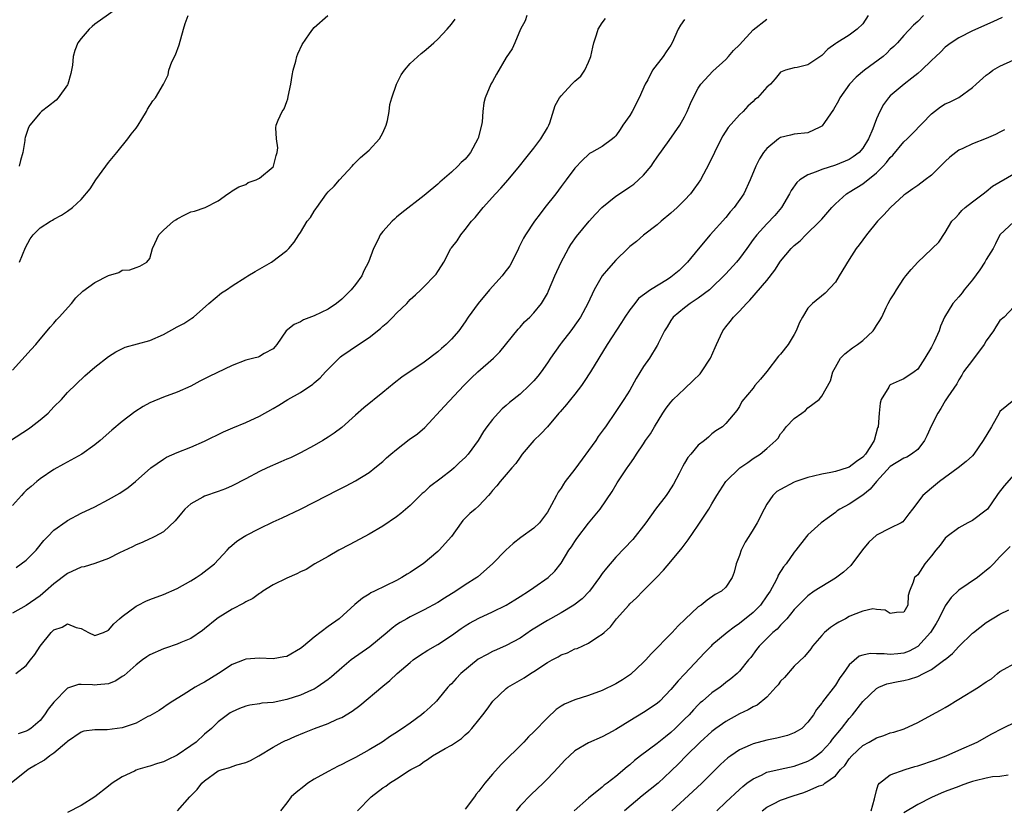
# Model space of a CAD drawing. Units: inches. Extents: x 2556000 to 2559000, y 1524000 to 1527000.
# Drawn here: x 2556138 to 2556282, y 1524643 to 1524758 of the extents above; entities that cross this region are included whole.
import ezdxf

# ---------------------------------------------------------------- set-up
doc = ezdxf.new("R2010")
doc.units = ezdxf.units.IN
doc.header["$MEASUREMENT"] = 0
doc.layers.add('LD25561524_2ft', color=123, linetype='Continuous')

msp = doc.modelspace()

# ---------------------------------------------------------------- linework, layer by layer
at = {"layer": 'LD25561524_2ft'}
for points, elevation in [([(2556153, 1524760.54), (2556149, 1524757.74), (2556148.6, 1524757.4), (2556148.16, 1524757), (2556147, 1524755.62), (2556146.52, 1524755), (2556146.09, 1524753.91), (2556145.84, 1524753), (2556145.74, 1524751.74), (2556145.61, 1524751), (2556145.47, 1524750.53), (2556145.07, 1524749), (2556145, 1524748.88), (2556143.65, 1524747), (2556143.36, 1524746.64), (2556142.25, 1524745.75), (2556141.21, 1524745), (2556141, 1524744.8), (2556139.5, 1524743), (2556139.32, 1524742.68), (2556138.81, 1524741.19), (2556138.78, 1524741), (2556138.77, 1524740.77), (2556138.5, 1524739), (2556138.15, 1524737.85), (2556137.94, 1524737)], 8274), ([(2556269.87, 1524759), (2556269, 1524758.14), (2556268.4, 1524757.6), (2556267, 1524756.07), (2556266.06, 1524755), (2556265.52, 1524754.48), (2556265, 1524754.04), (2556264.52, 1524753.48), (2556263.96, 1524753), (2556261.22, 1524751), (2556260.02, 1524749.98), (2556259.07, 1524749), (2556257.66, 1524747), (2556257.44, 1524746.56), (2556256.71, 1524745.29), (2556255.4, 1524743.4), (2556255.09, 1524742.91), (2556255, 1524742.85), (2556254.73, 1524742.73), (2556253, 1524741.86), (2556251, 1524741.67), (2556250.45, 1524741.55), (2556249, 1524741.2), (2556248.71, 1524741), (2556247, 1524739.6), (2556246.5, 1524739), (2556245.92, 1524738.08), (2556245.39, 1524737), (2556244.59, 1524735), (2556243.62, 1524733), (2556242.22, 1524731), (2556241.65, 1524730.35), (2556241, 1524729.52), (2556238.75, 1524727), (2556237, 1524724.93), (2556235.41, 1524723), (2556235, 1524722.58), (2556234.19, 1524721.81), (2556233.26, 1524721), (2556233, 1524720.82), (2556232.5, 1524720.5), (2556230.05, 1524719), (2556228.3, 1524717.7), (2556227.73, 1524717), (2556227, 1524716.04), (2556226.28, 1524715), (2556225.79, 1524714.21), (2556223.72, 1524711), (2556221.3, 1524707), (2556220.38, 1524705.62), (2556219.96, 1524705), (2556219, 1524703.77), (2556218.36, 1524703), (2556217.77, 1524702.23), (2556216.84, 1524701.16), (2556216.68, 1524701), (2556215, 1524699.01), (2556214.02, 1524697.98), (2556213, 1524697), (2556211.32, 1524695), (2556211, 1524694.56), (2556210.37, 1524693.63), (2556209.81, 1524693), (2556209, 1524692.02), (2556208.1, 1524691), (2556207.6, 1524690.39), (2556207, 1524689.7), (2556206.7, 1524689.3), (2556206.39, 1524689), (2556205, 1524687.47), (2556204.46, 1524687), (2556203.66, 1524686.34), (2556202.68, 1524685.32), (2556202.43, 1524685), (2556201.01, 1524683), (2556199.22, 1524681), (2556199, 1524680.8), (2556196.88, 1524679), (2556195.74, 1524678.26), (2556195, 1524677.75), (2556194.52, 1524677.48), (2556193.77, 1524677), (2556193, 1524676.6), (2556189.76, 1524675), (2556189.24, 1524674.76), (2556189, 1524674.59), (2556188.01, 1524673.99), (2556186.93, 1524673.07), (2556184.61, 1524671), (2556183, 1524669.85), (2556181, 1524668.3), (2556179.42, 1524667), (2556179, 1524666.64), (2556177, 1524665.5), (2556176.57, 1524665.43), (2556175, 1524665.15), (2556173, 1524665.24), (2556171, 1524665.11), (2556170.77, 1524665), (2556169, 1524664.31), (2556167.03, 1524663), (2556165, 1524661.74), (2556164.49, 1524661.51), (2556163.62, 1524661), (2556161.88, 1524659.88), (2556160.37, 1524659), (2556159.55, 1524658.45), (2556159, 1524658.04), (2556158.37, 1524657.63), (2556157, 1524656.86), (2556156.74, 1524656.74), (2556155, 1524655.79), (2556153.15, 1524655.15), (2556153, 1524655.08), (2556150.81, 1524654.81), (2556149, 1524654.8), (2556147.41, 1524654.59), (2556147, 1524654.45), (2556145, 1524653.07), (2556144.93, 1524653), (2556143, 1524651.4), (2556142.43, 1524651), (2556141.63, 1524650.37), (2556141, 1524650.04), (2556140.36, 1524649.64), (2556139.26, 1524649), (2556136.81, 1524647)], 8256), ([(2556137, 1524707.25), (2556139.72, 1524710.28), (2556140.38, 1524711), (2556141, 1524711.78), (2556142.03, 1524713), (2556142.46, 1524713.54), (2556143, 1524714.14), (2556143.39, 1524714.61), (2556143.77, 1524715), (2556145.58, 1524717), (2556146.21, 1524717.79), (2556147.22, 1524718.78), (2556149, 1524720.03), (2556151, 1524721.06), (2556152.51, 1524721.49), (2556153, 1524721.84), (2556154.1, 1524721.9), (2556155, 1524722.22), (2556155.58, 1524722.42), (2556156.59, 1524723), (2556157, 1524723.57), (2556157.38, 1524725), (2556157.75, 1524725.75), (2556158.31, 1524727), (2556159, 1524727.68), (2556160.49, 1524729), (2556160.79, 1524729.21), (2556161, 1524729.33), (2556162.1, 1524729.9), (2556163, 1524730.34), (2556163.53, 1524730.47), (2556165.08, 1524731), (2556167, 1524731.98), (2556168.39, 1524733), (2556168.77, 1524733.23), (2556169, 1524733.4), (2556169.98, 1524734.02), (2556171, 1524734.34), (2556171.37, 1524734.63), (2556172.5, 1524735), (2556173, 1524735.27), (2556175, 1524736.91), (2556175.07, 1524737), (2556175.43, 1524738.57), (2556175.6, 1524739), (2556175.68, 1524739.68), (2556175.47, 1524741), (2556175.4, 1524742.6), (2556175.45, 1524743), (2556175.71, 1524743.71), (2556176.3, 1524745), (2556176.61, 1524745.39), (2556177, 1524746.45), (2556177.16, 1524746.84), (2556177.18, 1524747.18), (2556177.58, 1524749), (2556177.77, 1524750.23), (2556177.92, 1524751), (2556178.32, 1524752.32), (2556178.47, 1524753), (2556178.59, 1524753.41), (2556179.23, 1524754.77), (2556180.31, 1524756.31), (2556180.77, 1524757), (2556181, 1524757.25), (2556182.99, 1524759)], 8270), ([(2556212.02, 1524759), (2556211.77, 1524758.23), (2556211.07, 1524757), (2556210.23, 1524755), (2556209.85, 1524754.15), (2556209, 1524752.87), (2556207.58, 1524750.42), (2556207, 1524749.37), (2556206.77, 1524749), (2556205.9, 1524747), (2556205.73, 1524746.27), (2556205.59, 1524745), (2556205.5, 1524743.5), (2556205.4, 1524743), (2556204.88, 1524741.12), (2556204.86, 1524741), (2556203.78, 1524739), (2556203.44, 1524738.56), (2556203, 1524738.06), (2556202.44, 1524737.56), (2556201.93, 1524737), (2556201, 1524736.13), (2556199.3, 1524734.7), (2556199, 1524734.4), (2556197.32, 1524733), (2556197, 1524732.72), (2556193.78, 1524730.22), (2556193, 1524729.56), (2556192.69, 1524729.31), (2556192.34, 1524729), (2556191, 1524727.5), (2556190.63, 1524727), (2556190.31, 1524726.31), (2556189.63, 1524725), (2556188.91, 1524723), (2556188.24, 1524721.76), (2556187.91, 1524721), (2556187, 1524719.76), (2556186.39, 1524719), (2556185.7, 1524718.3), (2556185, 1524717.64), (2556184.24, 1524717), (2556183, 1524716.18), (2556181, 1524715.18), (2556179.41, 1524714.59), (2556179, 1524714.32), (2556178.06, 1524713.94), (2556176.92, 1524713), (2556175.54, 1524711), (2556175.31, 1524710.69), (2556175, 1524710.36), (2556173.7, 1524709.7), (2556173, 1524709.26), (2556172.82, 1524709.18), (2556172.2, 1524709), (2556171, 1524708.71), (2556169, 1524707.94), (2556165.68, 1524706.32), (2556165, 1524705.98), (2556164.33, 1524705.67), (2556163, 1524704.95), (2556161, 1524704.07), (2556159, 1524703.34), (2556157, 1524702.49), (2556156.05, 1524701.95), (2556154.83, 1524701.17), (2556153, 1524699.76), (2556151.48, 1524698.52), (2556149.75, 1524697), (2556149, 1524696.37), (2556147.1, 1524695), (2556144.44, 1524693.56), (2556143, 1524692.75), (2556141, 1524691.39), (2556140.55, 1524691), (2556139.69, 1524690.31), (2556139, 1524689.71), (2556138.63, 1524689.37), (2556138.28, 1524689), (2556137, 1524687.52)], 8266), ([(2556261.78, 1524759), (2556261, 1524757.78), (2556260.15, 1524757), (2556259, 1524756.14), (2556257.21, 1524755), (2556257.07, 1524754.93), (2556255.91, 1524754.09), (2556255, 1524753.14), (2556253, 1524751.78), (2556251.42, 1524751.42), (2556251, 1524751.36), (2556249.71, 1524751), (2556249, 1524750.71), (2556248.23, 1524749.77), (2556247.55, 1524749), (2556247, 1524748.55), (2556245.63, 1524747), (2556245.27, 1524746.73), (2556245, 1524746.43), (2556244.23, 1524745.76), (2556243.56, 1524745), (2556243, 1524744.49), (2556241.34, 1524742.66), (2556240.56, 1524741.44), (2556240.33, 1524741), (2556239.35, 1524739), (2556238.6, 1524737.4), (2556237.3, 1524735), (2556237, 1524734.54), (2556236.35, 1524733.65), (2556235.85, 1524733), (2556235, 1524732.07), (2556233.9, 1524731), (2556233, 1524730.15), (2556231.57, 1524729), (2556231, 1524728.46), (2556229, 1524726.94), (2556227.99, 1524726.01), (2556227, 1524725.28), (2556226.74, 1524725), (2556225, 1524723.33), (2556223.89, 1524722.11), (2556222.97, 1524721.03), (2556221.83, 1524719), (2556220.9, 1524717), (2556219.81, 1524715), (2556219.5, 1524714.5), (2556218.4, 1524713), (2556217, 1524711.18), (2556216.85, 1524711), (2556215.43, 1524709), (2556215, 1524708.34), (2556214.09, 1524707), (2556213.61, 1524706.39), (2556213, 1524705.68), (2556212.36, 1524705), (2556211, 1524703.78), (2556209.46, 1524702.54), (2556209, 1524702.12), (2556208.39, 1524701.61), (2556207.82, 1524701), (2556207, 1524700.05), (2556206.17, 1524699), (2556205.69, 1524698.31), (2556204.88, 1524697), (2556203.42, 1524695), (2556203, 1524694.54), (2556202.2, 1524693.8), (2556201.38, 1524693), (2556201, 1524692.67), (2556199.52, 1524691.52), (2556197.78, 1524690.22), (2556197, 1524689.44), (2556196.75, 1524689.25), (2556195, 1524687.53), (2556193.64, 1524686.36), (2556193, 1524685.86), (2556191, 1524684.51), (2556189, 1524683.35), (2556186.16, 1524681.84), (2556184.6, 1524681), (2556183, 1524680.06), (2556181.09, 1524679), (2556179.8, 1524678.2), (2556179, 1524677.84), (2556178.46, 1524677.54), (2556177, 1524676.94), (2556175, 1524675.94), (2556173.49, 1524675), (2556173.21, 1524674.79), (2556173, 1524674.7), (2556172.05, 1524673.95), (2556171, 1524673.47), (2556170.73, 1524673.27), (2556169, 1524672.38), (2556167, 1524671.15), (2556166.78, 1524671), (2556165, 1524669.53), (2556164.7, 1524669.3), (2556163, 1524668.11), (2556161.53, 1524667.53), (2556161, 1524667.28), (2556159.3, 1524666.7), (2556159, 1524666.62), (2556157, 1524665.72), (2556156.56, 1524665.44), (2556155.95, 1524665), (2556155, 1524664.27), (2556153.26, 1524662.74), (2556153, 1524662.55), (2556152.04, 1524661.96), (2556151, 1524661.5), (2556149.35, 1524661.35), (2556149, 1524661.3), (2556148.65, 1524661.35), (2556147, 1524661.41), (2556146.6, 1524661.4), (2556145.46, 1524661), (2556145, 1524660.87), (2556143, 1524658.84), (2556142.18, 1524657.82), (2556141.64, 1524657), (2556141, 1524656.17), (2556139.64, 1524655), (2556139.26, 1524654.74), (2556139, 1524654.58), (2556137.79, 1524654.21)], 8258), ([(2556138, 1524723), (2556138.86, 1524725.14), (2556139.56, 1524726.44), (2556140.02, 1524727), (2556141, 1524728), (2556142.54, 1524729), (2556142.84, 1524729.16), (2556143, 1524729.28), (2556144.12, 1524729.88), (2556145, 1524730.46), (2556145.74, 1524731), (2556147, 1524732.14), (2556148.29, 1524733.71), (2556149.13, 1524735), (2556150.58, 1524737), (2556151, 1524737.53), (2556152.22, 1524739), (2556153.83, 1524741), (2556154.31, 1524741.69), (2556155, 1524742.55), (2556155.31, 1524743), (2556155.85, 1524743.85), (2556156.54, 1524745), (2556156.69, 1524745.31), (2556157.44, 1524746.56), (2556157.84, 1524747), (2556159.02, 1524749), (2556159.67, 1524750.33), (2556159.77, 1524751), (2556160.24, 1524752.24), (2556160.74, 1524753.26), (2556161.3, 1524754.7), (2556161.94, 1524757), (2556162.15, 1524757.85), (2556162.6, 1524759)], 8272), ([(2556136.71, 1524697), (2556139.31, 1524698.69), (2556139.73, 1524699), (2556141, 1524700), (2556142.2, 1524701), (2556143, 1524701.9), (2556144.15, 1524703), (2556145, 1524703.98), (2556147.55, 1524706.45), (2556149, 1524707.68), (2556151, 1524709.23), (2556152.06, 1524709.94), (2556153.4, 1524710.6), (2556157, 1524711.6), (2556159, 1524712.48), (2556161, 1524713.58), (2556161.95, 1524714.05), (2556163, 1524714.75), (2556163.16, 1524714.84), (2556163.36, 1524715), (2556165.6, 1524717), (2556167.47, 1524718.53), (2556168.2, 1524719), (2556169, 1524719.58), (2556171, 1524720.85), (2556171.31, 1524721), (2556172.37, 1524721.63), (2556174.77, 1524723), (2556177, 1524724.71), (2556177.31, 1524725), (2556178.07, 1524725.93), (2556178.73, 1524727), (2556179, 1524727.36), (2556179.95, 1524729), (2556180.45, 1524729.55), (2556181, 1524730.43), (2556181.23, 1524730.77), (2556181.37, 1524731), (2556182.79, 1524733), (2556183, 1524733.25), (2556183.88, 1524734.12), (2556184.67, 1524735), (2556186.53, 1524737), (2556186.73, 1524737.27), (2556187, 1524737.56), (2556187.73, 1524738.27), (2556189, 1524739.34), (2556190.53, 1524741), (2556191, 1524741.86), (2556191.5, 1524743), (2556191.7, 1524743.7), (2556191.93, 1524745), (2556192, 1524746), (2556192.29, 1524747), (2556192.97, 1524749), (2556193.67, 1524750.33), (2556194.15, 1524751), (2556195, 1524752), (2556196.57, 1524753.43), (2556197, 1524753.77), (2556197.65, 1524754.35), (2556198.43, 1524755), (2556199, 1524755.53), (2556200.36, 1524757), (2556201, 1524757.74), (2556201.53, 1524758.47)], 8268), ([(2556235, 1524758.4), (2556234.4, 1524757.6), (2556234.07, 1524757), (2556233.21, 1524755), (2556233, 1524754.65), (2556232.32, 1524753.68), (2556231.9, 1524753), (2556230.32, 1524751), (2556229.63, 1524749.63), (2556229.26, 1524749), (2556228.4, 1524747), (2556227.34, 1524745), (2556227, 1524744.41), (2556226.01, 1524743), (2556225.63, 1524742.37), (2556225, 1524741.46), (2556224.77, 1524741.23), (2556224.5, 1524741), (2556223, 1524739.91), (2556221.43, 1524739), (2556221.15, 1524738.85), (2556221, 1524738.74), (2556220.1, 1524737.9), (2556219, 1524736.72), (2556217.75, 1524735), (2556217, 1524734.06), (2556216.24, 1524733), (2556214.63, 1524731), (2556213.92, 1524730.08), (2556213.11, 1524729), (2556211.79, 1524727), (2556211.5, 1524726.5), (2556210.83, 1524725.17), (2556210.76, 1524725), (2556209.8, 1524723), (2556209.52, 1524722.48), (2556208.66, 1524721.34), (2556208.38, 1524721), (2556206.54, 1524719), (2556204.89, 1524717), (2556203.46, 1524715), (2556203, 1524714.3), (2556202.07, 1524713), (2556201, 1524711.79), (2556200.23, 1524711), (2556199.56, 1524710.44), (2556199, 1524709.94), (2556197, 1524708.41), (2556193.76, 1524706.24), (2556192.63, 1524705.37), (2556191, 1524704.01), (2556188.23, 1524701.77), (2556187, 1524700.68), (2556185, 1524698.88), (2556183.92, 1524698.08), (2556183, 1524697.47), (2556182.26, 1524697), (2556181, 1524696.28), (2556179, 1524695.2), (2556177.51, 1524694.49), (2556177, 1524694.26), (2556176.1, 1524693.9), (2556174.11, 1524693), (2556173, 1524692.46), (2556171, 1524691.39), (2556169, 1524690.37), (2556168.03, 1524689.97), (2556167, 1524689.58), (2556165, 1524688.89), (2556164.73, 1524688.73), (2556163, 1524687.77), (2556162.14, 1524687), (2556161.61, 1524686.39), (2556160.72, 1524685.28), (2556159, 1524683.68), (2556157.73, 1524683), (2556157.25, 1524682.75), (2556157, 1524682.66), (2556155.89, 1524682.11), (2556155, 1524681.78), (2556154.5, 1524681.5), (2556152.6, 1524680.6), (2556151, 1524679.79), (2556149, 1524679.08), (2556147.42, 1524678.58), (2556147, 1524678.5), (2556145, 1524677.59), (2556143, 1524676.07), (2556141.8, 1524675), (2556141, 1524674.34), (2556139, 1524672.93), (2556137, 1524671.8)], 8262), ([(2556137.48, 1524663), (2556139, 1524664.17), (2556139.61, 1524665), (2556140.22, 1524665.78), (2556141, 1524667), (2556142.61, 1524669), (2556143, 1524669.38), (2556144.21, 1524669.79), (2556145, 1524670.24), (2556146.28, 1524669.72), (2556147, 1524669.58), (2556148.05, 1524669), (2556149, 1524668.56), (2556150.27, 1524669), (2556151, 1524669.33), (2556151.75, 1524670.25), (2556152.58, 1524671), (2556153, 1524671.35), (2556155, 1524672.85), (2556155.29, 1524673), (2556156.45, 1524673.55), (2556157, 1524673.8), (2556159, 1524674.54), (2556161, 1524675.41), (2556163, 1524676.53), (2556163.76, 1524677), (2556164.51, 1524677.49), (2556166.43, 1524679), (2556168.28, 1524681), (2556168.62, 1524681.38), (2556169.69, 1524682.31), (2556170.75, 1524683), (2556171, 1524683.14), (2556173, 1524684.18), (2556175, 1524685.14), (2556176.3, 1524685.7), (2556179, 1524686.98), (2556182.87, 1524689), (2556184.28, 1524689.72), (2556185.63, 1524690.37), (2556187, 1524691.12), (2556189, 1524692.35), (2556189.85, 1524693), (2556191, 1524693.95), (2556191.54, 1524694.46), (2556192.15, 1524695), (2556193, 1524695.71), (2556194.85, 1524697.15), (2556196.03, 1524697.97), (2556197.11, 1524698.89), (2556199.97, 1524702.03), (2556202.8, 1524705), (2556203.9, 1524706.1), (2556204.85, 1524707), (2556207.14, 1524709), (2556208.06, 1524709.94), (2556210.74, 1524713.26), (2556211, 1524713.54), (2556211.68, 1524714.32), (2556212.41, 1524715), (2556213, 1524715.64), (2556214.14, 1524717), (2556215, 1524718.46), (2556215.18, 1524718.82), (2556216.07, 1524721), (2556217, 1524723), (2556218.08, 1524725), (2556218.42, 1524725.58), (2556219.24, 1524726.76), (2556221.07, 1524729), (2556221.99, 1524730.01), (2556222.93, 1524731), (2556225, 1524732.63), (2556225.52, 1524733), (2556227, 1524733.98), (2556227.6, 1524734.4), (2556228.27, 1524735), (2556229, 1524735.7), (2556230.11, 1524737), (2556230.47, 1524737.53), (2556231, 1524738.34), (2556232.77, 1524740.77), (2556234.32, 1524743), (2556235, 1524744.19), (2556235.39, 1524745), (2556235.85, 1524746.15), (2556236.24, 1524747), (2556237, 1524748.4), (2556237.36, 1524749), (2556239.12, 1524750.88), (2556241, 1524752.58), (2556241.42, 1524753), (2556242.13, 1524753.87), (2556243, 1524754.71), (2556245, 1524756.91), (2556247, 1524758.44)], 8260), ([(2556137.51, 1524678.49), (2556138.26, 1524679), (2556139, 1524679.56), (2556140.45, 1524681), (2556141.58, 1524682.42), (2556142.16, 1524683), (2556143, 1524683.9), (2556144.8, 1524685.2), (2556145, 1524685.34), (2556147, 1524686.39), (2556149, 1524687.34), (2556151, 1524688.37), (2556152.66, 1524689.34), (2556153.85, 1524690.15), (2556154.94, 1524691), (2556157.16, 1524693), (2556159, 1524694.27), (2556159.45, 1524694.55), (2556161, 1524695.23), (2556163, 1524696.04), (2556165, 1524696.91), (2556167.75, 1524698.25), (2556169.14, 1524698.86), (2556171, 1524699.62), (2556173, 1524700.54), (2556175, 1524701.66), (2556175.84, 1524702.16), (2556177.12, 1524703), (2556179, 1524703.99), (2556180.8, 1524705.2), (2556181, 1524705.39), (2556181.88, 1524706.12), (2556182.65, 1524707), (2556183, 1524707.43), (2556184.8, 1524709.2), (2556185, 1524709.35), (2556187.44, 1524711), (2556189, 1524712.03), (2556190.65, 1524713.35), (2556191, 1524713.68), (2556191.72, 1524714.28), (2556192.46, 1524715), (2556193, 1524715.57), (2556194.51, 1524717), (2556195, 1524717.55), (2556195.74, 1524718.26), (2556196.53, 1524719), (2556197, 1524719.48), (2556198.54, 1524721), (2556198.76, 1524721.24), (2556199, 1524721.65), (2556199.54, 1524722.46), (2556199.87, 1524723), (2556200.92, 1524725), (2556201, 1524725.11), (2556201.85, 1524726.15), (2556202.37, 1524727), (2556203, 1524727.77), (2556203.94, 1524729), (2556204.45, 1524729.55), (2556205.62, 1524731), (2556207.42, 1524733), (2556208.19, 1524733.81), (2556209.25, 1524735), (2556210.94, 1524737), (2556211.83, 1524738.18), (2556213, 1524739.66), (2556214.02, 1524741), (2556215, 1524742.61), (2556215.21, 1524743), (2556215.35, 1524743.35), (2556216.15, 1524745.85), (2556216.74, 1524747), (2556217, 1524747.3), (2556218.54, 1524749), (2556218.79, 1524749.21), (2556219, 1524749.41), (2556219.85, 1524750.15), (2556220.44, 1524751), (2556221, 1524752.17), (2556221.35, 1524753), (2556221.61, 1524754.39), (2556221.76, 1524755), (2556222.18, 1524756.18), (2556222.4, 1524757), (2556223, 1524757.93), (2556223.45, 1524758.55)], 8264), ([(2556281.32, 1524758.68), (2556279.95, 1524758.05), (2556277, 1524756.76), (2556275, 1524755.75), (2556273.87, 1524755), (2556273, 1524754.36), (2556272.33, 1524753.67), (2556271.63, 1524753), (2556271, 1524752.43), (2556269.54, 1524751), (2556269, 1524750.53), (2556268.16, 1524749.84), (2556267.05, 1524749), (2556265, 1524747.27), (2556264.74, 1524747), (2556264, 1524746), (2556263.46, 1524745), (2556263, 1524743.93), (2556262.63, 1524743), (2556262.45, 1524742.45), (2556261.84, 1524741), (2556261, 1524739.62), (2556260.46, 1524739), (2556259.6, 1524738.4), (2556259, 1524738.01), (2556257, 1524737.18), (2556255, 1524736.53), (2556254.17, 1524736.17), (2556253, 1524735.77), (2556251.8, 1524735), (2556251.37, 1524734.63), (2556250.53, 1524733.47), (2556250.32, 1524733), (2556249.15, 1524731), (2556248.18, 1524729.82), (2556247, 1524728.6), (2556245.52, 1524727), (2556245, 1524726.31), (2556244.06, 1524725), (2556243, 1524723.55), (2556242.55, 1524723), (2556241, 1524721.29), (2556240.73, 1524721), (2556239, 1524719.32), (2556238.63, 1524719), (2556237, 1524717.77), (2556236.55, 1524717.45), (2556235.82, 1524717), (2556235, 1524716.36), (2556233.34, 1524715), (2556233, 1524714.51), (2556232.44, 1524713.56), (2556232.06, 1524713), (2556231.17, 1524711.17), (2556231.07, 1524710.93), (2556231, 1524710.84), (2556229.89, 1524709), (2556229, 1524707.79), (2556227.96, 1524706.04), (2556227, 1524704.35), (2556226.15, 1524703), (2556225, 1524701.24), (2556223.46, 1524699), (2556223.26, 1524698.74), (2556223, 1524698.37), (2556222.41, 1524697.59), (2556222.04, 1524697), (2556219, 1524692.82), (2556217.61, 1524691), (2556217.35, 1524690.65), (2556217, 1524690.07), (2556216.56, 1524689.44), (2556216.32, 1524689), (2556215.61, 1524687.61), (2556215, 1524686.53), (2556213.82, 1524685), (2556213, 1524684.23), (2556211.14, 1524682.86), (2556210.01, 1524681.99), (2556208.95, 1524681), (2556207, 1524679), (2556204.87, 1524677.13), (2556204.71, 1524677), (2556203, 1524675.93), (2556201.66, 1524675), (2556199.98, 1524674.02), (2556199, 1524673.39), (2556197, 1524672.3), (2556195, 1524671.28), (2556194.49, 1524671), (2556193.54, 1524670.46), (2556193, 1524670.1), (2556192.36, 1524669.64), (2556191.62, 1524669), (2556189.09, 1524666.91), (2556186.38, 1524665), (2556185, 1524663.86), (2556183.49, 1524662.51), (2556183, 1524662.13), (2556181.44, 1524661), (2556181, 1524660.75), (2556180.59, 1524660.59), (2556179, 1524659.87), (2556177, 1524659.21), (2556175, 1524658.8), (2556173.34, 1524658.66), (2556173, 1524658.59), (2556171.59, 1524658.41), (2556171, 1524658.27), (2556170.07, 1524657.93), (2556169, 1524657.43), (2556168.73, 1524657.27), (2556168.35, 1524657), (2556167, 1524655.95), (2556166, 1524655), (2556165, 1524654.14), (2556163.75, 1524653), (2556163, 1524652.45), (2556161, 1524651.09), (2556159.6, 1524650.4), (2556159, 1524650.12), (2556158.14, 1524649.86), (2556157, 1524649.47), (2556156.61, 1524649.39), (2556155.27, 1524649), (2556155, 1524648.9), (2556154.78, 1524648.78), (2556153, 1524647.96), (2556151.5, 1524647), (2556151, 1524646.57), (2556149, 1524645), (2556147, 1524643.76), (2556145, 1524642.72)], 8254), ([(2556161.07, 1524643), (2556162.85, 1524645), (2556163.9, 1524646.1), (2556164.58, 1524647), (2556165, 1524647.36), (2556167, 1524648.79), (2556167.58, 1524649), (2556168.69, 1524649.31), (2556169, 1524649.45), (2556169.7, 1524649.7), (2556171, 1524650.01), (2556171.68, 1524650.32), (2556172.91, 1524651), (2556175, 1524652.28), (2556176.32, 1524653), (2556176.78, 1524653.22), (2556177, 1524653.31), (2556178.17, 1524653.83), (2556179.58, 1524654.42), (2556181.01, 1524655), (2556183, 1524655.73), (2556184.33, 1524656.33), (2556185, 1524656.61), (2556186.5, 1524657.5), (2556187.64, 1524658.36), (2556191, 1524661.18), (2556192.01, 1524661.99), (2556193.09, 1524663), (2556195, 1524664.64), (2556195.44, 1524665), (2556196.35, 1524665.65), (2556197.58, 1524666.42), (2556199, 1524667.23), (2556201, 1524668.55), (2556202.43, 1524669.57), (2556203, 1524669.95), (2556203.64, 1524670.35), (2556205, 1524671.08), (2556207, 1524672), (2556209, 1524673), (2556210.25, 1524673.75), (2556211, 1524674.24), (2556212.26, 1524675), (2556213, 1524675.56), (2556215.12, 1524677), (2556216.06, 1524677.94), (2556217, 1524679.13), (2556218.12, 1524681), (2556218.5, 1524681.5), (2556219, 1524682.29), (2556219.29, 1524682.71), (2556221, 1524684.93), (2556222.7, 1524687), (2556224.42, 1524689.58), (2556225.18, 1524690.82), (2556226.63, 1524693), (2556226.79, 1524693.21), (2556227, 1524693.54), (2556227.61, 1524694.39), (2556227.98, 1524695), (2556229, 1524696.49), (2556229.32, 1524697), (2556230.03, 1524697.97), (2556230.6, 1524699), (2556231.84, 1524701), (2556232.3, 1524701.7), (2556233, 1524702.59), (2556233.35, 1524703), (2556235, 1524704.54), (2556236.26, 1524705.74), (2556237.26, 1524706.74), (2556237.46, 1524707), (2556238.77, 1524709), (2556239.44, 1524710.56), (2556239.66, 1524711), (2556240.25, 1524712.25), (2556240.56, 1524713), (2556241, 1524713.59), (2556241.64, 1524714.36), (2556242.12, 1524715), (2556243, 1524715.87), (2556244.01, 1524717), (2556244.52, 1524717.48), (2556247, 1524720.35), (2556248.16, 1524721.84), (2556249, 1524723.14), (2556250.56, 1524725), (2556251, 1524725.45), (2556251.86, 1524726.14), (2556252.67, 1524727), (2556254.73, 1524729), (2556255, 1524729.29), (2556256.48, 1524731), (2556257, 1524731.51), (2556258.64, 1524733), (2556258.86, 1524733.14), (2556259, 1524733.21), (2556261, 1524734.44), (2556263, 1524736.04), (2556263.95, 1524737), (2556264.45, 1524737.55), (2556265, 1524738.3), (2556265.37, 1524738.63), (2556267, 1524740.58), (2556267.46, 1524741), (2556268.23, 1524741.77), (2556271, 1524744.66), (2556272.33, 1524745.67), (2556273, 1524746.09), (2556273.63, 1524746.37), (2556275, 1524747.02), (2556277, 1524748.47), (2556277.53, 1524749), (2556279, 1524750.28), (2556279.4, 1524750.6), (2556279.97, 1524751), (2556281, 1524751.59), (2556283, 1524752.51)], 8252), ([(2556281.68, 1524742.32), (2556281, 1524742), (2556280.35, 1524741.65), (2556279, 1524741.05), (2556277, 1524740.28), (2556275.59, 1524739.59), (2556275, 1524739.33), (2556274.54, 1524739), (2556273.69, 1524738.31), (2556273, 1524737.69), (2556272.32, 1524737), (2556271, 1524735.71), (2556270.1, 1524735), (2556269, 1524734.18), (2556268.28, 1524733.72), (2556267.26, 1524733), (2556267, 1524732.79), (2556265.04, 1524731), (2556264.07, 1524729.93), (2556263.12, 1524729), (2556261.52, 1524727), (2556260.47, 1524725.53), (2556260.05, 1524725), (2556259, 1524723.41), (2556257.57, 1524721), (2556257, 1524720.11), (2556255.52, 1524718.48), (2556253.65, 1524717), (2556253, 1524716.32), (2556252.18, 1524715), (2556251.77, 1524714.23), (2556251.3, 1524713), (2556251, 1524712.46), (2556250.1, 1524711), (2556249, 1524709.61), (2556248.7, 1524709.3), (2556247, 1524707.05), (2556246.07, 1524705.93), (2556245.27, 1524705), (2556245, 1524704.65), (2556243.33, 1524702.67), (2556243, 1524701.95), (2556242.64, 1524701.36), (2556241, 1524699.46), (2556240.52, 1524699), (2556239.58, 1524698.42), (2556239, 1524697.96), (2556238.51, 1524697.49), (2556237.9, 1524697), (2556237, 1524696.33), (2556235.93, 1524695), (2556235.49, 1524694.51), (2556235, 1524693.71), (2556234.74, 1524693.26), (2556234.21, 1524692.21), (2556233.38, 1524690.62), (2556232.6, 1524689.4), (2556232.32, 1524689), (2556230.78, 1524687), (2556229.33, 1524685), (2556227.44, 1524682.56), (2556225, 1524679.97), (2556223.6, 1524678.4), (2556223, 1524677.58), (2556222.61, 1524677), (2556221.14, 1524675), (2556220.08, 1524673.92), (2556218.86, 1524673), (2556217, 1524671.88), (2556215.43, 1524671), (2556215, 1524670.74), (2556212.69, 1524669.31), (2556211, 1524668.19), (2556209, 1524667.09), (2556207.55, 1524666.45), (2556207, 1524666.22), (2556206.2, 1524665.8), (2556204.91, 1524665.09), (2556202.39, 1524663), (2556201.71, 1524662.29), (2556201, 1524661.51), (2556200.74, 1524661.26), (2556200.49, 1524661), (2556199, 1524659.22), (2556198.8, 1524659), (2556197.88, 1524658.12), (2556197, 1524657.3), (2556196.64, 1524657), (2556195, 1524655.79), (2556193.88, 1524655), (2556193.33, 1524654.67), (2556193, 1524654.41), (2556192.12, 1524653.88), (2556190.89, 1524653), (2556189, 1524651.88), (2556187, 1524650.77), (2556185.82, 1524650.18), (2556185, 1524649.75), (2556184.5, 1524649.5), (2556183, 1524648.73), (2556181, 1524647.6), (2556180.06, 1524647), (2556179.45, 1524646.55), (2556178.35, 1524645.65), (2556177.65, 1524645), (2556177, 1524644.14), (2556176.05, 1524643)], 8250), ([(2556187.3, 1524643), (2556189.31, 1524645), (2556191, 1524646.31), (2556191.42, 1524646.58), (2556191.98, 1524647), (2556193, 1524647.67), (2556194.86, 1524648.86), (2556195.1, 1524649), (2556196.34, 1524649.66), (2556197, 1524650.19), (2556197.53, 1524650.47), (2556198.23, 1524651), (2556200.09, 1524652.09), (2556201, 1524652.58), (2556202.45, 1524653.55), (2556203, 1524654.05), (2556203.52, 1524654.48), (2556203.97, 1524655), (2556205, 1524656.24), (2556205.6, 1524657), (2556206.2, 1524657.8), (2556207.03, 1524659), (2556209, 1524660.83), (2556209.22, 1524661), (2556211.62, 1524662.38), (2556212.53, 1524663), (2556213, 1524663.29), (2556215, 1524664.62), (2556215.69, 1524665), (2556216.56, 1524665.44), (2556217, 1524665.72), (2556217.95, 1524666.05), (2556219, 1524666.6), (2556219.32, 1524666.68), (2556221, 1524667.44), (2556222.37, 1524668.37), (2556223, 1524668.74), (2556223.26, 1524669), (2556224.2, 1524669.8), (2556225.06, 1524671), (2556226.86, 1524673), (2556227, 1524673.15), (2556227.97, 1524674.03), (2556228.91, 1524675), (2556230.9, 1524677), (2556231.92, 1524678.08), (2556233, 1524679.35), (2556234.66, 1524681.34), (2556235.51, 1524682.49), (2556237, 1524684.63), (2556238.56, 1524687), (2556239, 1524687.74), (2556239.7, 1524689), (2556241, 1524691), (2556243.05, 1524693), (2556244.21, 1524693.79), (2556245, 1524694.36), (2556246.04, 1524695), (2556247, 1524695.82), (2556248.3, 1524697), (2556248.64, 1524697.36), (2556249, 1524697.97), (2556249.49, 1524698.51), (2556249.82, 1524699), (2556251, 1524700.22), (2556252.08, 1524701), (2556252.63, 1524701.37), (2556253, 1524701.75), (2556254.63, 1524703), (2556255, 1524703.46), (2556256.3, 1524705.7), (2556256.61, 1524707), (2556257, 1524707.72), (2556257.75, 1524709), (2556258.35, 1524709.65), (2556259.5, 1524710.5), (2556260.22, 1524711), (2556261, 1524711.61), (2556262.5, 1524713), (2556262.72, 1524713.28), (2556263, 1524713.78), (2556263.5, 1524714.5), (2556263.76, 1524715), (2556264.41, 1524716.41), (2556264.7, 1524717), (2556265, 1524717.51), (2556265.59, 1524718.41), (2556265.92, 1524719), (2556267, 1524720.63), (2556267.28, 1524721), (2556268.05, 1524721.95), (2556269, 1524723.02), (2556271, 1524724.9), (2556271.13, 1524725), (2556272.09, 1524725.91), (2556273, 1524727.35), (2556274, 1524729), (2556274.51, 1524729.49), (2556275, 1524730), (2556275.43, 1524730.57), (2556275.9, 1524731), (2556277, 1524731.81), (2556278.53, 1524733), (2556279, 1524733.32), (2556279.92, 1524734.08), (2556283, 1524735.88)], 8248), ([(2556283, 1524728.89), (2556281, 1524727.01), (2556280.33, 1524725.67), (2556280.01, 1524725), (2556279, 1524723.38), (2556278.79, 1524723), (2556278.08, 1524721.92), (2556277, 1524720.43), (2556275.79, 1524719), (2556275.47, 1524718.53), (2556275, 1524717.94), (2556274.13, 1524717), (2556272.92, 1524715), (2556272.32, 1524713.68), (2556272.11, 1524713), (2556271.39, 1524711.39), (2556271, 1524710.63), (2556270.06, 1524709), (2556269, 1524707.4), (2556268.48, 1524707), (2556267, 1524705.98), (2556266.31, 1524705.69), (2556265, 1524705.1), (2556264.94, 1524705.06), (2556264.88, 1524705), (2556264.79, 1524704.79), (2556263.69, 1524703), (2556263.53, 1524702.47), (2556263.37, 1524701), (2556263.22, 1524699), (2556263.16, 1524698.84), (2556262.66, 1524697), (2556262.14, 1524696.14), (2556261.41, 1524695), (2556261, 1524694.55), (2556260.07, 1524693.93), (2556259, 1524693.1), (2556258.72, 1524693), (2556257, 1524692.48), (2556256.32, 1524692.32), (2556255, 1524692.1), (2556253.79, 1524691.79), (2556253, 1524691.62), (2556251.25, 1524691), (2556251, 1524690.9), (2556249, 1524689.85), (2556248.46, 1524689.54), (2556247.88, 1524689), (2556247, 1524687.73), (2556246.59, 1524687), (2556245.58, 1524685), (2556245, 1524684.01), (2556244.36, 1524683), (2556243.85, 1524682.15), (2556243.24, 1524681), (2556243, 1524680.24), (2556242.53, 1524679), (2556242.22, 1524677.78), (2556241.93, 1524677), (2556241, 1524675.59), (2556240.4, 1524675), (2556239.48, 1524674.52), (2556238.28, 1524673.72), (2556237.4, 1524673), (2556237, 1524672.72), (2556235.07, 1524670.93), (2556234.05, 1524669.95), (2556233.2, 1524669), (2556230.13, 1524665.87), (2556229.33, 1524665), (2556229, 1524664.67), (2556227.11, 1524662.89), (2556225.93, 1524662.07), (2556225, 1524661.51), (2556223, 1524660.53), (2556221, 1524659.81), (2556219, 1524659.19), (2556217.47, 1524658.53), (2556217, 1524658.24), (2556216.26, 1524657.74), (2556215, 1524656.56), (2556213, 1524654.49), (2556212.23, 1524653.77), (2556211.55, 1524653), (2556208.27, 1524649.73), (2556207, 1524648.31), (2556205.85, 1524647), (2556205, 1524645.83), (2556204.61, 1524645.39), (2556204.35, 1524645), (2556203, 1524643.22)], 8246), ([(2556283, 1524716.51), (2556281.62, 1524715), (2556281, 1524714.51), (2556280.4, 1524713.6), (2556280.06, 1524713), (2556279, 1524711.53), (2556278.7, 1524711), (2556277, 1524708.72), (2556275.68, 1524707), (2556275.45, 1524706.55), (2556275, 1524705.84), (2556274.71, 1524705.29), (2556273.39, 1524703.39), (2556273.09, 1524702.91), (2556273, 1524702.81), (2556272.35, 1524701.65), (2556271.95, 1524701), (2556271, 1524699.2), (2556270.31, 1524697.69), (2556270.01, 1524697), (2556269, 1524695.69), (2556268.1, 1524695), (2556267.41, 1524694.59), (2556267, 1524694.42), (2556265, 1524693.19), (2556262.97, 1524691), (2556262.09, 1524689.91), (2556261, 1524689.05), (2556259, 1524687.72), (2556257.66, 1524687), (2556257.27, 1524686.73), (2556257, 1524686.49), (2556256.13, 1524685.87), (2556254.94, 1524685), (2556253, 1524683.23), (2556252.79, 1524683), (2556251.25, 1524681), (2556251, 1524680.73), (2556249.82, 1524679), (2556249.42, 1524678.58), (2556248.66, 1524677.34), (2556248.54, 1524677), (2556248.07, 1524676.07), (2556247.46, 1524675), (2556247, 1524674.32), (2556246.07, 1524673), (2556245, 1524671.93), (2556243, 1524670.29), (2556242.21, 1524669.79), (2556241.21, 1524669), (2556239, 1524667.13), (2556238.86, 1524667), (2556237.94, 1524666.06), (2556235, 1524662.91), (2556234.05, 1524661.95), (2556233, 1524660.66), (2556231.4, 1524659), (2556231, 1524658.63), (2556229, 1524657.3), (2556227, 1524656.13), (2556225, 1524654.85), (2556223.79, 1524654.21), (2556223, 1524653.75), (2556221, 1524652.92), (2556219, 1524651.71), (2556218.22, 1524651), (2556217.6, 1524650.4), (2556217, 1524649.78), (2556216.63, 1524649.37), (2556215, 1524647.64), (2556214.37, 1524647), (2556212.62, 1524645.38), (2556211, 1524643.71), (2556210.42, 1524643)], 8244), ([(2556283, 1524702.87), (2556281, 1524701.24), (2556280.89, 1524701), (2556279.75, 1524699), (2556278.54, 1524697), (2556277.19, 1524695), (2556277, 1524694.78), (2556276.06, 1524693.94), (2556274.9, 1524693), (2556272.17, 1524691), (2556271, 1524690.06), (2556269.75, 1524689), (2556268.24, 1524687), (2556267.69, 1524686.31), (2556267, 1524685.32), (2556266.85, 1524685.15), (2556266.61, 1524685), (2556265, 1524684.22), (2556263, 1524683.18), (2556261.85, 1524682.15), (2556260.93, 1524681.07), (2556259.23, 1524678.77), (2556258.19, 1524677.81), (2556257, 1524676.91), (2556253.91, 1524675), (2556253, 1524674.36), (2556251.6, 1524673), (2556251, 1524672.37), (2556249.9, 1524671), (2556249, 1524670.08), (2556248.5, 1524669.5), (2556247.86, 1524669), (2556245.86, 1524667), (2556245.51, 1524666.49), (2556244.67, 1524665.33), (2556244.34, 1524665), (2556243, 1524663.33), (2556242.69, 1524663), (2556241.76, 1524662.24), (2556241, 1524661.68), (2556240.64, 1524661.36), (2556240.17, 1524661), (2556239, 1524660.21), (2556237.63, 1524659), (2556237.28, 1524658.72), (2556237, 1524658.45), (2556236.29, 1524657.71), (2556235.66, 1524657), (2556235, 1524656.33), (2556233.64, 1524655), (2556233, 1524654.4), (2556232.21, 1524653.79), (2556231, 1524652.79), (2556228.59, 1524651), (2556227.7, 1524650.3), (2556227, 1524649.68), (2556226.62, 1524649.38), (2556225, 1524648.01), (2556223.71, 1524647), (2556223.29, 1524646.71), (2556223, 1524646.45), (2556221, 1524644.83), (2556218.88, 1524643)], 8242), ([(2556283, 1524691.98), (2556281.59, 1524690.41), (2556280.73, 1524689.27), (2556280.56, 1524689), (2556279.16, 1524687), (2556279, 1524686.83), (2556277, 1524685.33), (2556276.32, 1524685), (2556275, 1524684.27), (2556273.28, 1524683), (2556273, 1524682.75), (2556272.26, 1524681.74), (2556271.63, 1524681), (2556271, 1524680.19), (2556270.04, 1524679), (2556269, 1524677.41), (2556268.53, 1524677), (2556268.34, 1524676.34), (2556267.8, 1524675), (2556267.61, 1524674.39), (2556267.54, 1524673), (2556267, 1524671.98), (2556265.89, 1524671.89), (2556265, 1524671.76), (2556264.27, 1524672.27), (2556263, 1524672.37), (2556262.44, 1524672.44), (2556261, 1524672.11), (2556259.59, 1524671.59), (2556259, 1524671.31), (2556258.45, 1524671), (2556257.51, 1524670.49), (2556257, 1524670.21), (2556256.26, 1524669.74), (2556255.42, 1524669), (2556255, 1524668.54), (2556253.68, 1524667), (2556253.41, 1524666.59), (2556252.49, 1524665.51), (2556251, 1524664.08), (2556249.55, 1524662.45), (2556249, 1524661.87), (2556248.63, 1524661.37), (2556248.33, 1524661), (2556247, 1524659.57), (2556245.6, 1524658.4), (2556245, 1524658.13), (2556244.29, 1524657.71), (2556243, 1524657.12), (2556241, 1524656.02), (2556239.58, 1524655), (2556239, 1524654.56), (2556237.28, 1524653), (2556235.25, 1524651), (2556234.14, 1524649.86), (2556233, 1524648.75), (2556231.13, 1524647), (2556228.84, 1524645.16), (2556226.24, 1524643)], 8240), ([(2556282.48, 1524681.52), (2556281, 1524680.05), (2556280.06, 1524679), (2556279.51, 1524678.49), (2556277.7, 1524677), (2556275, 1524675.15), (2556273.9, 1524674.1), (2556273, 1524672.86), (2556272.07, 1524671), (2556271.69, 1524670.31), (2556270.85, 1524669), (2556269.03, 1524666.97), (2556267.74, 1524666.26), (2556267, 1524665.99), (2556266.1, 1524665.9), (2556265, 1524665.78), (2556264.11, 1524665.89), (2556263, 1524665.88), (2556262.05, 1524665.94), (2556261, 1524665.7), (2556260.46, 1524665.54), (2556259, 1524664.27), (2556258.11, 1524663), (2556257.64, 1524662.36), (2556257, 1524661.33), (2556255.12, 1524658.88), (2556255, 1524658.66), (2556254.23, 1524657.77), (2556253.78, 1524657), (2556253, 1524655.92), (2556252.08, 1524655), (2556251.42, 1524654.58), (2556251, 1524654.34), (2556250.03, 1524653.97), (2556248.44, 1524653.56), (2556247, 1524653.3), (2556245, 1524652.77), (2556244.56, 1524652.56), (2556243, 1524651.87), (2556241.74, 1524651), (2556241.31, 1524650.69), (2556240.26, 1524649.74), (2556237.5, 1524647), (2556236.21, 1524645.79), (2556233.16, 1524643)], 8238), ([(2556239.73, 1524643), (2556241, 1524644.22), (2556243, 1524646.09), (2556243.48, 1524646.52), (2556244.1, 1524647), (2556245, 1524647.67), (2556246.2, 1524648.2), (2556247, 1524648.61), (2556248.93, 1524649.07), (2556251, 1524649.5), (2556253, 1524650.24), (2556253.49, 1524650.51), (2556254.17, 1524651), (2556255, 1524651.63), (2556256.27, 1524653), (2556256.58, 1524653.42), (2556257.91, 1524655), (2556259, 1524656.44), (2556259.51, 1524657), (2556261, 1524658.94), (2556263, 1524660.83), (2556263.33, 1524661), (2556264.51, 1524661.49), (2556266.14, 1524661.86), (2556267, 1524662.01), (2556267.81, 1524662.19), (2556269, 1524662.59), (2556269.86, 1524663), (2556271, 1524663.58), (2556272.97, 1524665.03), (2556273, 1524665.07), (2556274.08, 1524665.92), (2556275, 1524666.97), (2556277, 1524668.89), (2556277.14, 1524669), (2556279, 1524670.45), (2556281, 1524671.69), (2556282.28, 1524672.28)], 8236), ([(2556246.32, 1524643), (2556247, 1524643.5), (2556247.99, 1524643.99), (2556249, 1524644.53), (2556250.83, 1524645.17), (2556252.38, 1524645.63), (2556253, 1524645.88), (2556254.63, 1524646.63), (2556255, 1524646.74), (2556255.23, 1524646.77), (2556255.47, 1524647), (2556257, 1524648.06), (2556257.74, 1524649), (2556258.39, 1524649.61), (2556259, 1524650.55), (2556259.38, 1524651), (2556261, 1524652.5), (2556261.92, 1524653), (2556263, 1524653.64), (2556264.05, 1524653.95), (2556265, 1524654.35), (2556265.53, 1524654.47), (2556267.04, 1524654.96), (2556269, 1524655.86), (2556271.05, 1524657), (2556272.32, 1524657.68), (2556273, 1524658.05), (2556273.59, 1524658.41), (2556274.51, 1524659), (2556275, 1524659.28), (2556277.88, 1524661), (2556279, 1524661.78), (2556279.76, 1524662.24), (2556280.64, 1524663), (2556281, 1524663.29), (2556281.63, 1524663.63), (2556283, 1524664.4)], 8234), ([(2556262.22, 1524643), (2556262.72, 1524644.72), (2556263, 1524645.93), (2556263.23, 1524646.77), (2556263.45, 1524647), (2556265, 1524648.22), (2556267.17, 1524649), (2556268.56, 1524649.44), (2556269, 1524649.53), (2556271.59, 1524650.41), (2556273.16, 1524651), (2556275, 1524651.81), (2556277.66, 1524653), (2556279.8, 1524654.2), (2556281.34, 1524655), (2556285.38, 1524657)], 8232), ([(2556282.17, 1524648.17), (2556281, 1524648.01), (2556279.93, 1524647.93), (2556279, 1524647.75), (2556277.36, 1524647.36), (2556277, 1524647.25), (2556276.27, 1524647), (2556275.35, 1524646.65), (2556275, 1524646.54), (2556273, 1524645.79), (2556272.44, 1524645.56), (2556271, 1524644.92), (2556269, 1524643.89), (2556267, 1524642.67)], 8230)]:
    msp.add_lwpolyline(points, dxfattribs=dict(at, elevation=elevation))

doc.saveas('drawing.dxf')
